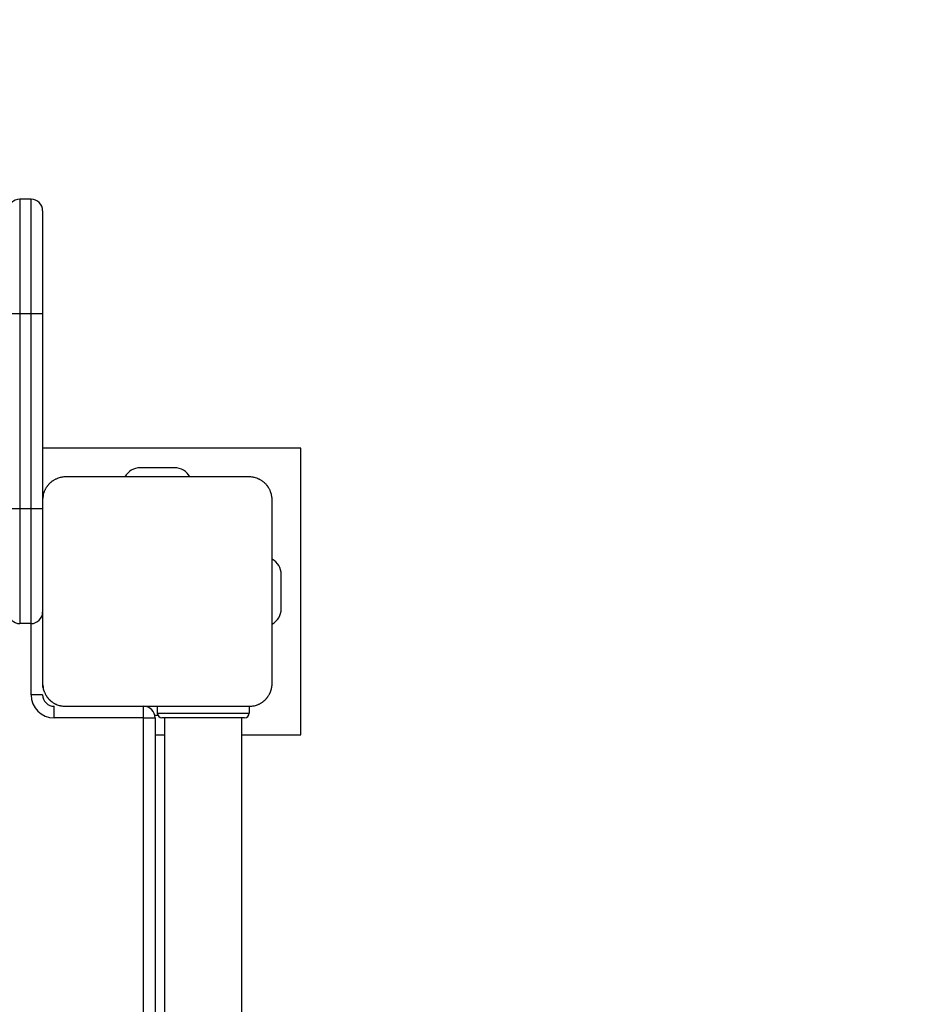
# Model space of a CAD drawing. Units: inches. Extents: x 260 to 334, y 154 to 266.
# Drawn here: x 297 to 301, y 202 to 206 of the extents above; entities that cross this region are included whole.
import ezdxf

# ---------------------------------------------------------------- set-up
doc = ezdxf.new("R2010")
doc.units = ezdxf.units.IN
doc.header["$MEASUREMENT"] = 0
doc.layers.add('Ebene 1', color=7, linetype='Continuous')

# ---------------------------------------------------------------- blocks, each defined once
blk = doc.blocks.new('block 2')
at = {"layer": 'Ebene 1', "color": 179, "lineweight": 25, "true_color": 0x1a171b}
for points in [[(297.0193, 205.6595), (297.0193, 205.513), (297.0193, 205.1596)], [(297.0689, 205.6595), (297.0193, 205.6595)], [(297.0689, 205.1596), (297.0689, 205.513), (297.0689, 205.6595)], [(297.1188, 205.6095), (297.1188, 205.4779), (297.1188, 205.1596)], [(297.0193, 205.1596), (296.9834, 205.1596), (296.969, 205.1596)], [(297.0689, 205.1596), (297.0193, 205.1596)], [(297.0193, 205.1596), (297.0193, 204.3093)], [(297.1188, 205.1596), (297.1047, 205.1596), (297.0689, 205.1596)], [(297.0689, 204.3093), (297.0689, 205.1596)], [(297.1188, 205.1596), (297.1188, 204.3486)], [(298.244, 204.5736), (297.1188, 204.5736)], [(298.244, 203.3237), (298.244, 204.5736)], [(297.6941, 204.4885), (297.5439, 204.4885)], [(297.2191, 204.4488), (297.2153, 204.4488), (297.2115, 204.4485), (297.207, 204.4482), (297.2032, 204.4475), (297.1994, 204.4468), (297.195, 204.4457), (297.1908, 204.4444), (297.1867, 204.4433), (297.1843, 204.4423), (297.1822, 204.4416), (297.1801, 204.4406), (297.1774, 204.4395), (297.1753, 204.4385), (297.1729, 204.4375), (297.1705, 204.4361), (297.1684, 204.4351), (297.167, 204.4344), (297.166, 204.4333), (297.1646, 204.4323), (297.1633, 204.4316), (297.1608, 204.4302), (297.1581, 204.4282), (297.1571, 204.4271), (297.1557, 204.4261), (297.1546, 204.4251), (297.1533, 204.424), (297.1509, 204.422), (297.1484, 204.4196), (297.1471, 204.4185), (297.146, 204.4175), (297.1453, 204.4168), (297.145, 204.4161), (297.1443, 204.4151), (297.144, 204.4147), (297.1419, 204.412), (297.1398, 204.4096), (297.1388, 204.4085), (297.1381, 204.4072), (297.1371, 204.4061), (297.136, 204.4047), (297.1347, 204.4023), (297.1329, 204.3996), (297.1316, 204.3972), (297.1302, 204.3951), (297.1298, 204.3937), (297.1292, 204.3927), (297.1285, 204.3917), (297.1281, 204.3903), (297.126, 204.3855), (297.1247, 204.3813), (297.1233, 204.3772), (297.1219, 204.3731), (297.1212, 204.3706), (297.1212, 204.3686), (297.1205, 204.3665), (297.1205, 204.3644), (297.1198, 204.3607), (297.1192, 204.3562), (297.1188, 204.3524), (297.1188, 204.3486)], [(298.019, 204.4488), (297.6187, 204.4488), (297.2191, 204.4488)], [(298.1189, 204.3486), (298.1189, 204.3524), (298.1186, 204.3562), (298.1182, 204.3603), (298.1175, 204.3644), (298.1169, 204.3682), (298.1162, 204.3727), (298.1148, 204.3768), (298.1134, 204.381), (298.1127, 204.383), (298.112, 204.3855), (298.111, 204.3875), (298.11, 204.3903), (298.1089, 204.3923), (298.1079, 204.3948), (298.1065, 204.3968), (298.1051, 204.3992), (298.1045, 204.4006), (298.1038, 204.4016), (298.1027, 204.4034), (298.102, 204.4044), (298.1003, 204.4068), (298.0986, 204.4092), (298.0976, 204.4106), (298.0965, 204.412), (298.0955, 204.413), (298.0945, 204.4144), (298.0924, 204.4172), (298.09, 204.4192), (298.0886, 204.4206), (298.0872, 204.4216), (298.0869, 204.4223), (298.0862, 204.4227), (298.0855, 204.4234), (298.0848, 204.4237), (298.0824, 204.4258), (298.08, 204.4278), (298.079, 204.4289), (298.0776, 204.4296), (298.0766, 204.4309), (298.0748, 204.4316), (298.0724, 204.4333), (298.07, 204.4347), (298.0676, 204.4361), (298.0652, 204.4375), (298.0641, 204.4378), (298.0631, 204.4385), (298.0617, 204.4392), (298.0604, 204.4395), (298.0559, 204.4416), (298.0517, 204.443), (298.0473, 204.4444), (298.0428, 204.4457), (298.0411, 204.4464), (298.039, 204.4468), (298.0369, 204.4471), (298.0349, 204.4475), (298.0307, 204.4482), (298.0266, 204.4485), (298.0228, 204.4488), (298.019, 204.4488)], [(297.1188, 204.3486), (297.1188, 203.949), (297.1188, 203.5486)], [(298.1189, 203.5486), (298.1189, 203.949), (298.1189, 204.3486)], [(297.0193, 204.3093), (296.9834, 204.3093), (296.969, 204.3093)], [(297.0193, 204.3093), (297.0193, 203.9559), (297.0193, 203.8094)], [(297.0689, 204.3093), (297.0193, 204.3093)], [(297.1188, 204.3093), (297.1047, 204.3093), (297.0689, 204.3093)], [(297.0689, 203.8094), (297.0689, 203.9559), (297.0689, 204.3093)], [(298.1589, 203.8735), (298.1589, 204.0237)], [(297.1188, 203.8594), (297.1188, 203.5311)], [(297.0689, 203.8094), (297.0193, 203.8094)], [(297.0689, 203.4987), (297.0689, 203.8094)], [(297.1188, 203.5486), (297.1188, 203.5449), (297.1192, 203.5411), (297.1198, 203.5373), (297.1205, 203.5331), (297.1212, 203.529), (297.1219, 203.5249), (297.1229, 203.5207), (297.1243, 203.5163), (297.1254, 203.5142), (297.126, 203.5118), (297.1271, 203.5097), (297.1278, 203.5073), (297.1292, 203.5052), (297.1302, 203.5025), (297.1312, 203.5004), (297.1326, 203.498), (297.1333, 203.4966), (297.1347, 203.4956), (297.135, 203.4942), (297.136, 203.4932), (297.1378, 203.4904), (297.1395, 203.488), (297.1405, 203.4866), (297.1416, 203.4853), (297.1426, 203.4842), (297.1436, 203.4828), (297.1457, 203.4804), (297.1481, 203.4784), (297.1495, 203.477), (297.1502, 203.476), (297.1512, 203.4753), (297.1519, 203.4746), (297.1526, 203.4739), (297.1529, 203.4735), (297.1553, 203.4715), (297.1581, 203.4694), (297.1591, 203.4684), (297.1605, 203.4677), (297.1615, 203.4667), (297.1629, 203.466), (297.1653, 203.4642), (297.1681, 203.4629), (297.1705, 203.4611), (297.1726, 203.4598), (297.1739, 203.4594), (297.175, 203.4587), (297.176, 203.458), (297.1774, 203.4577), (297.1822, 203.4556), (297.1863, 203.4542), (297.1905, 203.4529), (297.195, 203.4518), (297.197, 203.4511), (297.1991, 203.4508), (297.2012, 203.4505), (297.2032, 203.4501), (297.207, 203.4494), (297.2111, 203.4491), (297.2153, 203.4487), (297.2191, 203.4487)], [(298.019, 203.4487), (298.0228, 203.4487), (298.0266, 203.4491), (298.0304, 203.4494), (298.0349, 203.4501), (298.0387, 203.4508), (298.0428, 203.4515), (298.0473, 203.4529), (298.0514, 203.4539), (298.0535, 203.4549), (298.0559, 203.4556), (298.0579, 203.4567), (298.0604, 203.4577), (298.0624, 203.4587), (298.0652, 203.4598), (298.0672, 203.4611), (298.0697, 203.4625), (298.071, 203.4635), (298.0721, 203.4642), (298.0735, 203.4649), (298.0745, 203.4656), (298.0772, 203.4673), (298.0797, 203.4691), (298.081, 203.4701), (298.0821, 203.4711), (298.0834, 203.4722), (298.0848, 203.4732), (298.0869, 203.4753), (298.0893, 203.478), (298.091, 203.4791), (298.0921, 203.4804), (298.0924, 203.4808), (298.0931, 203.4815), (298.0938, 203.4822), (298.0941, 203.4828), (298.0962, 203.4853), (298.0983, 203.4877), (298.0993, 203.489), (298.1, 203.4904), (298.101, 203.4915), (298.1017, 203.4928), (298.1038, 203.4952), (298.1051, 203.4977), (298.1065, 203.5001), (298.1079, 203.5021), (298.1082, 203.5035), (298.1089, 203.5045), (298.1096, 203.5059), (298.11, 203.5073), (298.112, 203.5118), (298.1134, 203.5159), (298.1148, 203.5204), (298.1158, 203.5245), (298.1165, 203.5266), (298.1169, 203.5287), (298.1172, 203.5307), (298.1175, 203.5331), (298.1182, 203.5369), (298.1186, 203.5411), (298.1189, 203.5449), (298.1189, 203.5486)], [(297.1188, 203.4987), (297.1047, 203.4987), (297.0689, 203.4987)], [(297.1691, 203.3984), (297.1691, 203.4343), (297.1691, 203.4487)], [(297.2191, 203.4487), (297.6187, 203.4487), (298.019, 203.4487)], [(297.5588, 203.3984), (297.5588, 203.4343), (297.5588, 203.4487)], [(297.6187, 203.4487), (297.6187, 203.4188)], [(298.019, 203.4487), (298.019, 203.4188)], [(297.5588, 203.3984), (297.1691, 203.3984)], [(297.5588, 203.3984), (297.5946, 203.3984), (297.6091, 203.3984)], [(297.5588, 201.9487), (297.5588, 203.3984)], [(297.6218, 203.4088), (297.608, 203.4088)], [(297.6091, 203.3984), (297.6091, 201.9487)], [(297.6187, 203.4188), (297.719, 203.4188), (297.9191, 203.4188), (298.019, 203.4188)], [(297.999, 203.3984), (297.8189, 203.3984), (297.639, 203.3984)], [(297.6507, 203.3984), (297.6507, 196.8986)], [(297.9873, 196.8986), (297.9873, 203.3984)], [(297.6091, 203.3237), (297.6507, 203.3237)], [(297.9873, 203.3237), (298.244, 203.3237)]]:
    blk.add_lwpolyline(points, dxfattribs=at)
at = {"layer": 'Ebene 1', "color": 179, "lineweight": 40, "true_color": 0x1a171b}
blk.add_open_spline([(312.5635, 204.6414), (312.2052, 212.5378), (305.6347, 218.8507), (297.7303, 218.8933)], degree=3, dxfattribs=at)
at = {"layer": 'Ebene 1', "color": 179, "lineweight": 25, "true_color": 0x1a171b}
for points in [[(297.0193, 205.6595), (296.9917, 205.6595), (296.969, 205.6367), (296.969, 205.6095)], [(297.1188, 205.6095), (297.1188, 205.6367), (297.0964, 205.6595), (297.0689, 205.6595)], [(297.5439, 204.4885), (297.516, 204.4885), (297.4909, 204.473), (297.4778, 204.4488)], [(297.7603, 204.4488), (297.7472, 204.473), (297.7217, 204.4885), (297.6941, 204.4885)], [(298.1589, 204.0237), (298.1589, 204.0516), (298.1434, 204.0768), (298.1189, 204.0899)], [(296.969, 203.8597), (296.969, 203.8322), (296.9917, 203.8094), (297.0193, 203.8094)], [(297.0689, 203.8094), (297.0964, 203.8094), (297.1188, 203.8322), (297.1188, 203.8597)], [(298.1189, 203.8074), (298.1434, 203.8205), (298.1589, 203.846), (298.1589, 203.8735)], [(297.0689, 203.4987), (297.0689, 203.4436), (297.114, 203.3984), (297.1691, 203.3984)], [(297.1188, 203.4987), (297.1188, 203.4711), (297.1416, 203.4487), (297.1691, 203.4487)], [(297.6091, 203.3984), (297.6091, 203.426), (297.5863, 203.4487), (297.5588, 203.4487)], [(297.6187, 203.4188), (297.6187, 203.4077), (297.628, 203.3984), (297.639, 203.3984)], [(297.999, 203.3984), (298.0101, 203.3984), (298.019, 203.4077), (298.019, 203.4188)]]:
    blk.add_open_spline(points, degree=3, dxfattribs=at)

msp = doc.modelspace()

# ---------------------------------------------------------------- block references
at = {"layer": 'Ebene 1'}
msp.add_blockref('block 2', (0, 0), dxfattribs=at)

doc.saveas('drawing.dxf')
